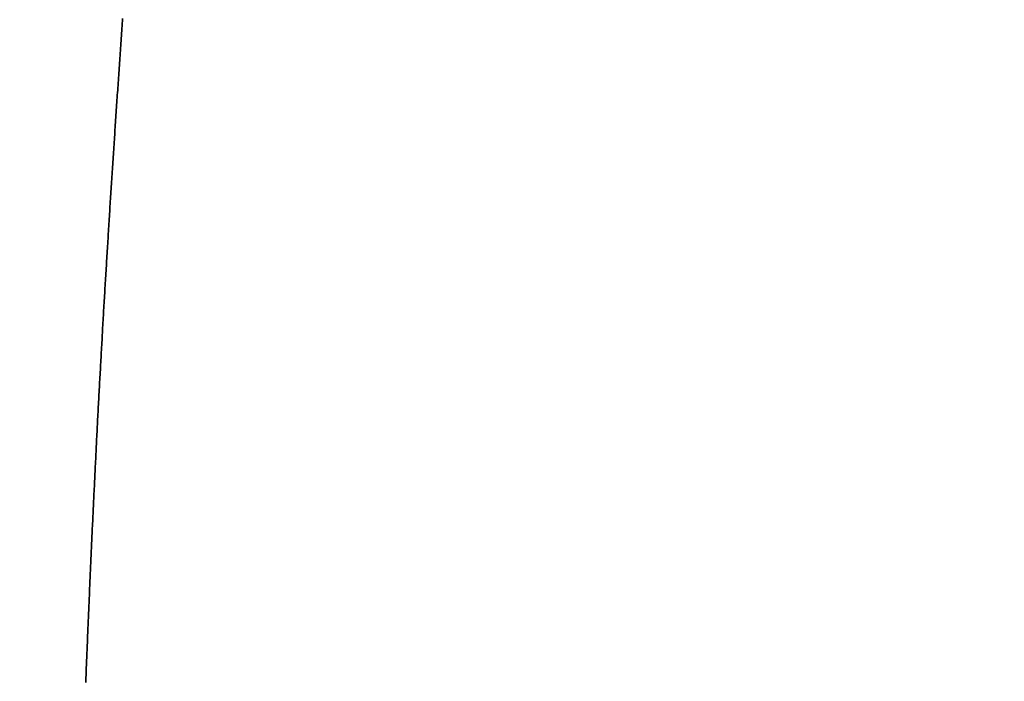
# Model space of a CAD drawing. Units: millimetres. Extents: x -13 to 3234, y -30 to 3012.
# Drawn here: x 971 to 972, y 2094 to 2095 of the extents above; entities that cross this region are included whole.
import ezdxf

# ---------------------------------------------------------------- set-up
doc = ezdxf.new("R2010")
doc.units = ezdxf.units.MM
doc.header["$MEASUREMENT"] = 0
doc.layers.add('Border', color=18, linetype='Continuous')
doc.layers.add('PIC11', color=7, linetype='Continuous')

msp = doc.modelspace()

# ---------------------------------------------------------------- linework, layer by layer
at = {"layer": 'Border', "color": 0}
msp.add_open_spline([(0, 3000), (1600, 3000), (3200, 3000), (3200, 1500), (3200, 0), (1600, 0), (0, 0), (0, 1500), (0, 3000)], degree=2, knots=[0, 0, 0, 1, 1, 2, 2, 3, 3, 4, 4, 4], dxfattribs=at)
at = {"layer": 'PIC11', "color": 0, "linetype": 'Continuous'}
for p, q in [((970.799, 2094.8827), (970.7988, 2094.8789)), ((970.7988, 2094.8789), (970.799, 2094.8827)), ((970.7993, 2094.8864), (970.799, 2094.8827)), ((970.799, 2094.8827), (970.7993, 2094.8864)), ((970.7996, 2094.8902), (970.7993, 2094.8864)), ((970.7993, 2094.8864), (970.7996, 2094.8902)), ((970.7998, 2094.8939), (970.7996, 2094.8902)), ((970.7996, 2094.8902), (970.7998, 2094.8939)), ((970.798, 2094.8677), (970.7977, 2094.8639)), ((970.7977, 2094.8639), (970.798, 2094.8677)), ((970.7982, 2094.8714), (970.798, 2094.8677)), ((970.798, 2094.8677), (970.7982, 2094.8714)), ((970.7985, 2094.8752), (970.7982, 2094.8714)), ((970.7982, 2094.8714), (970.7985, 2094.8752)), ((970.7988, 2094.8789), (970.7985, 2094.8752)), ((970.7985, 2094.8752), (970.7988, 2094.8789)), ((970.7969, 2094.8527), (970.7967, 2094.8489)), ((970.7967, 2094.8489), (970.7969, 2094.8527)), ((970.7972, 2094.8564), (970.7969, 2094.8527)), ((970.7969, 2094.8527), (970.7972, 2094.8564)), ((970.7974, 2094.8602), (970.7972, 2094.8564)), ((970.7972, 2094.8564), (970.7974, 2094.8602)), ((970.7977, 2094.8639), (970.7974, 2094.8602)), ((970.7974, 2094.8602), (970.7977, 2094.8639)), ((970.7959, 2094.8377), (970.7956, 2094.8339)), ((970.7956, 2094.8339), (970.7959, 2094.8377)), ((970.7961, 2094.8414), (970.7959, 2094.8377)), ((970.7959, 2094.8377), (970.7961, 2094.8414)), ((970.7964, 2094.8452), (970.7961, 2094.8414)), ((970.7961, 2094.8414), (970.7964, 2094.8452)), ((970.7967, 2094.8489), (970.7964, 2094.8452)), ((970.7964, 2094.8452), (970.7967, 2094.8489)), ((970.7948, 2094.8227), (970.7946, 2094.8189)), ((970.7946, 2094.8189), (970.7948, 2094.8227)), ((970.7951, 2094.8264), (970.7948, 2094.8227)), ((970.7948, 2094.8227), (970.7951, 2094.8264)), ((970.7954, 2094.8302), (970.7951, 2094.8264)), ((970.7951, 2094.8264), (970.7954, 2094.8302)), ((970.7956, 2094.8339), (970.7954, 2094.8302)), ((970.7954, 2094.8302), (970.7956, 2094.8339)), ((970.7938, 2094.8077), (970.7935, 2094.8039)), ((970.7935, 2094.8039), (970.7938, 2094.8077)), ((970.7941, 2094.8114), (970.7938, 2094.8077)), ((970.7938, 2094.8077), (970.7941, 2094.8114)), ((970.7943, 2094.8152), (970.7941, 2094.8114)), ((970.7941, 2094.8114), (970.7943, 2094.8152)), ((970.7946, 2094.8189), (970.7943, 2094.8152)), ((970.7943, 2094.8152), (970.7946, 2094.8189)), ((970.7928, 2094.7927), (970.7925, 2094.7889)), ((970.7925, 2094.7889), (970.7928, 2094.7927)), ((970.793, 2094.7964), (970.7928, 2094.7927)), ((970.7928, 2094.7927), (970.793, 2094.7964)), ((970.7933, 2094.8002), (970.793, 2094.7964)), ((970.793, 2094.7964), (970.7933, 2094.8002)), ((970.7935, 2094.8039), (970.7933, 2094.8002)), ((970.7933, 2094.8002), (970.7935, 2094.8039)), ((970.7917, 2094.7777), (970.7915, 2094.7739)), ((970.7915, 2094.7739), (970.7917, 2094.7777)), ((970.792, 2094.7814), (970.7917, 2094.7777)), ((970.7917, 2094.7777), (970.792, 2094.7814)), ((970.7923, 2094.7852), (970.792, 2094.7814)), ((970.792, 2094.7814), (970.7923, 2094.7852)), ((970.7925, 2094.7889), (970.7923, 2094.7852)), ((970.7923, 2094.7852), (970.7925, 2094.7889)), ((970.7907, 2094.7627), (970.7905, 2094.7589)), ((970.7905, 2094.7589), (970.7907, 2094.7627)), ((970.791, 2094.7664), (970.7907, 2094.7627)), ((970.7907, 2094.7627), (970.791, 2094.7664)), ((970.7912, 2094.7702), (970.791, 2094.7664)), ((970.791, 2094.7664), (970.7912, 2094.7702)), ((970.7915, 2094.7739), (970.7912, 2094.7702)), ((970.7912, 2094.7702), (970.7915, 2094.7739)), ((970.7897, 2094.7477), (970.7895, 2094.7439)), ((970.7895, 2094.7439), (970.7897, 2094.7477)), ((970.79, 2094.7514), (970.7897, 2094.7477)), ((970.7897, 2094.7477), (970.79, 2094.7514)), ((970.7902, 2094.7552), (970.79, 2094.7514)), ((970.79, 2094.7514), (970.7902, 2094.7552)), ((970.7905, 2094.7589), (970.7902, 2094.7552)), ((970.7902, 2094.7552), (970.7905, 2094.7589)), ((970.789, 2094.7364), (970.7887, 2094.7327)), ((970.7887, 2094.7327), (970.789, 2094.7364)), ((970.7892, 2094.7402), (970.789, 2094.7364)), ((970.789, 2094.7364), (970.7892, 2094.7402)), ((970.7895, 2094.7439), (970.7892, 2094.7402)), ((970.7892, 2094.7402), (970.7895, 2094.7439)), ((970.788, 2094.7214), (970.7877, 2094.7177)), ((970.7877, 2094.7177), (970.788, 2094.7214)), ((970.7882, 2094.7252), (970.788, 2094.7214)), ((970.788, 2094.7214), (970.7882, 2094.7252)), ((970.7885, 2094.7289), (970.7882, 2094.7252)), ((970.7882, 2094.7252), (970.7885, 2094.7289)), ((970.7887, 2094.7327), (970.7885, 2094.7289)), ((970.7885, 2094.7289), (970.7887, 2094.7327)), ((970.787, 2094.7064), (970.7867, 2094.7027)), ((970.7867, 2094.7027), (970.787, 2094.7064)), ((970.7872, 2094.7102), (970.787, 2094.7064)), ((970.787, 2094.7064), (970.7872, 2094.7102)), ((970.7875, 2094.7139), (970.7872, 2094.7102)), ((970.7872, 2094.7102), (970.7875, 2094.7139)), ((970.7877, 2094.7177), (970.7875, 2094.7139)), ((970.7875, 2094.7139), (970.7877, 2094.7177)), ((970.786, 2094.6914), (970.7857, 2094.6877)), ((970.7857, 2094.6877), (970.786, 2094.6914)), ((970.7862, 2094.6952), (970.786, 2094.6914)), ((970.786, 2094.6914), (970.7862, 2094.6952)), ((970.7865, 2094.6989), (970.7862, 2094.6952)), ((970.7862, 2094.6952), (970.7865, 2094.6989)), ((970.7867, 2094.7027), (970.7865, 2094.6989)), ((970.7865, 2094.6989), (970.7867, 2094.7027)), ((970.785, 2094.6764), (970.7847, 2094.6727)), ((970.7847, 2094.6727), (970.785, 2094.6764)), ((970.7852, 2094.6802), (970.785, 2094.6764)), ((970.785, 2094.6764), (970.7852, 2094.6802)), ((970.7855, 2094.6839), (970.7852, 2094.6802)), ((970.7852, 2094.6802), (970.7855, 2094.6839)), ((970.7857, 2094.6877), (970.7855, 2094.6839)), ((970.7855, 2094.6839), (970.7857, 2094.6877)), ((970.784, 2094.6614), (970.7838, 2094.6577)), ((970.7838, 2094.6577), (970.784, 2094.6614)), ((970.7842, 2094.6652), (970.784, 2094.6614)), ((970.784, 2094.6614), (970.7842, 2094.6652)), ((970.7845, 2094.6689), (970.7842, 2094.6652)), ((970.7842, 2094.6652), (970.7845, 2094.6689)), ((970.7847, 2094.6727), (970.7845, 2094.6689)), ((970.7845, 2094.6689), (970.7847, 2094.6727)), ((970.783, 2094.6464), (970.7828, 2094.6427)), ((970.7828, 2094.6427), (970.783, 2094.6464)), ((970.7833, 2094.6502), (970.783, 2094.6464)), ((970.783, 2094.6464), (970.7833, 2094.6502)), ((970.7835, 2094.6539), (970.7833, 2094.6502)), ((970.7833, 2094.6502), (970.7835, 2094.6539)), ((970.7838, 2094.6577), (970.7835, 2094.6539)), ((970.7835, 2094.6539), (970.7838, 2094.6577)), ((970.7821, 2094.6314), (970.7818, 2094.6277)), ((970.7818, 2094.6277), (970.7821, 2094.6314)), ((970.7823, 2094.6352), (970.7821, 2094.6314)), ((970.7821, 2094.6314), (970.7823, 2094.6352)), ((970.7826, 2094.6389), (970.7823, 2094.6352)), ((970.7823, 2094.6352), (970.7826, 2094.6389)), ((970.7828, 2094.6427), (970.7826, 2094.6389)), ((970.7826, 2094.6389), (970.7828, 2094.6427)), ((970.7811, 2094.6164), (970.7809, 2094.6127)), ((970.7809, 2094.6127), (970.7811, 2094.6164)), ((970.7814, 2094.6202), (970.7811, 2094.6164)), ((970.7811, 2094.6164), (970.7814, 2094.6202)), ((970.7816, 2094.6239), (970.7814, 2094.6202)), ((970.7814, 2094.6202), (970.7816, 2094.6239)), ((970.7818, 2094.6277), (970.7816, 2094.6239)), ((970.7816, 2094.6239), (970.7818, 2094.6277)), ((970.7802, 2094.6014), (970.7799, 2094.5976)), ((970.7799, 2094.5976), (970.7802, 2094.6014)), ((970.7804, 2094.6051), (970.7802, 2094.6014)), ((970.7802, 2094.6014), (970.7804, 2094.6051)), ((970.7806, 2094.6089), (970.7804, 2094.6051)), ((970.7804, 2094.6051), (970.7806, 2094.6089)), ((970.7809, 2094.6127), (970.7806, 2094.6089)), ((970.7806, 2094.6089), (970.7809, 2094.6127)), ((970.7792, 2094.5864), (970.779, 2094.5826)), ((970.779, 2094.5826), (970.7792, 2094.5864)), ((970.7795, 2094.5901), (970.7792, 2094.5864)), ((970.7792, 2094.5864), (970.7795, 2094.5901)), ((970.7797, 2094.5939), (970.7795, 2094.5901)), ((970.7795, 2094.5901), (970.7797, 2094.5939)), ((970.7799, 2094.5976), (970.7797, 2094.5939)), ((970.7797, 2094.5939), (970.7799, 2094.5976)), ((970.7783, 2094.5714), (970.778, 2094.5676)), ((970.778, 2094.5676), (970.7783, 2094.5714)), ((970.7785, 2094.5751), (970.7783, 2094.5714)), ((970.7783, 2094.5714), (970.7785, 2094.5751)), ((970.7787, 2094.5789), (970.7785, 2094.5751)), ((970.7785, 2094.5751), (970.7787, 2094.5789)), ((970.779, 2094.5826), (970.7787, 2094.5789)), ((970.7787, 2094.5789), (970.779, 2094.5826)), ((970.7774, 2094.5564), (970.7771, 2094.5526)), ((970.7771, 2094.5526), (970.7774, 2094.5564)), ((970.7776, 2094.5601), (970.7774, 2094.5564)), ((970.7774, 2094.5564), (970.7776, 2094.5601)), ((970.7778, 2094.5639), (970.7776, 2094.5601)), ((970.7776, 2094.5601), (970.7778, 2094.5639)), ((970.778, 2094.5676), (970.7778, 2094.5639)), ((970.7778, 2094.5639), (970.778, 2094.5676)), ((970.7764, 2094.5414), (970.7762, 2094.5376)), ((970.7762, 2094.5376), (970.7764, 2094.5414)), ((970.7767, 2094.5451), (970.7764, 2094.5414)), ((970.7764, 2094.5414), (970.7767, 2094.5451)), ((970.7769, 2094.5489), (970.7767, 2094.5451)), ((970.7767, 2094.5451), (970.7769, 2094.5489)), ((970.7771, 2094.5526), (970.7769, 2094.5489)), ((970.7769, 2094.5489), (970.7771, 2094.5526)), ((970.7755, 2094.5264), (970.7753, 2094.5226)), ((970.7753, 2094.5226), (970.7755, 2094.5264)), ((970.7757, 2094.5301), (970.7755, 2094.5264)), ((970.7755, 2094.5264), (970.7757, 2094.5301)), ((970.776, 2094.5339), (970.7757, 2094.5301)), ((970.7757, 2094.5301), (970.776, 2094.5339)), ((970.7762, 2094.5376), (970.776, 2094.5339)), ((970.776, 2094.5339), (970.7762, 2094.5376)), ((970.7746, 2094.5114), (970.7744, 2094.5076)), ((970.7744, 2094.5076), (970.7746, 2094.5114)), ((970.7748, 2094.5151), (970.7746, 2094.5114)), ((970.7746, 2094.5114), (970.7748, 2094.5151)), ((970.7751, 2094.5189), (970.7748, 2094.5151)), ((970.7748, 2094.5151), (970.7751, 2094.5189)), ((970.7753, 2094.5226), (970.7751, 2094.5189)), ((970.7751, 2094.5189), (970.7753, 2094.5226)), ((970.7737, 2094.4964), (970.7735, 2094.4926)), ((970.7735, 2094.4926), (970.7737, 2094.4964)), ((970.7739, 2094.5001), (970.7737, 2094.4964)), ((970.7737, 2094.4964), (970.7739, 2094.5001)), ((970.7742, 2094.5039), (970.7739, 2094.5001)), ((970.7739, 2094.5001), (970.7742, 2094.5039)), ((970.7744, 2094.5076), (970.7742, 2094.5039)), ((970.7742, 2094.5039), (970.7744, 2094.5076)), ((970.7728, 2094.4814), (970.7726, 2094.4776)), ((970.7726, 2094.4776), (970.7728, 2094.4814)), ((970.773, 2094.4851), (970.7728, 2094.4814)), ((970.7728, 2094.4814), (970.773, 2094.4851)), ((970.7733, 2094.4889), (970.773, 2094.4851)), ((970.773, 2094.4851), (970.7733, 2094.4889)), ((970.7735, 2094.4926), (970.7733, 2094.4889)), ((970.7733, 2094.4889), (970.7735, 2094.4926)), ((970.7719, 2094.4664), (970.7717, 2094.4626)), ((970.7717, 2094.4626), (970.7719, 2094.4664)), ((970.7721, 2094.4701), (970.7719, 2094.4664)), ((970.7719, 2094.4664), (970.7721, 2094.4701)), ((970.7724, 2094.4739), (970.7721, 2094.4701)), ((970.7721, 2094.4701), (970.7724, 2094.4739)), ((970.7726, 2094.4776), (970.7724, 2094.4739)), ((970.7724, 2094.4739), (970.7726, 2094.4776)), ((970.771, 2094.4514), (970.7708, 2094.4476)), ((970.7708, 2094.4476), (970.771, 2094.4514)), ((970.7713, 2094.4551), (970.771, 2094.4514)), ((970.771, 2094.4514), (970.7713, 2094.4551)), ((970.7715, 2094.4589), (970.7713, 2094.4551)), ((970.7713, 2094.4551), (970.7715, 2094.4589)), ((970.7717, 2094.4626), (970.7715, 2094.4589)), ((970.7715, 2094.4589), (970.7717, 2094.4626)), ((970.7702, 2094.4364), (970.77, 2094.4326)), ((970.77, 2094.4326), (970.7702, 2094.4364)), ((970.7704, 2094.4401), (970.7702, 2094.4364)), ((970.7702, 2094.4364), (970.7704, 2094.4401)), ((970.7706, 2094.4439), (970.7704, 2094.4401)), ((970.7704, 2094.4401), (970.7706, 2094.4439)), ((970.7708, 2094.4476), (970.7706, 2094.4439)), ((970.7706, 2094.4439), (970.7708, 2094.4476)), ((970.7693, 2094.4214), (970.7691, 2094.4176)), ((970.7691, 2094.4176), (970.7693, 2094.4214)), ((970.7695, 2094.4251), (970.7693, 2094.4214)), ((970.7693, 2094.4214), (970.7695, 2094.4251)), ((970.7697, 2094.4289), (970.7695, 2094.4251)), ((970.7695, 2094.4251), (970.7697, 2094.4289)), ((970.77, 2094.4326), (970.7697, 2094.4289)), ((970.7697, 2094.4289), (970.77, 2094.4326)), ((970.7685, 2094.4064), (970.7682, 2094.4026)), ((970.7682, 2094.4026), (970.7685, 2094.4064)), ((970.7687, 2094.4101), (970.7685, 2094.4064)), ((970.7685, 2094.4064), (970.7687, 2094.4101)), ((970.7689, 2094.4139), (970.7687, 2094.4101)), ((970.7687, 2094.4101), (970.7689, 2094.4139)), ((970.7691, 2094.4176), (970.7689, 2094.4139)), ((970.7689, 2094.4139), (970.7691, 2094.4176)), ((970.7676, 2094.3914), (970.7674, 2094.3876)), ((970.7674, 2094.3876), (970.7676, 2094.3914)), ((970.7678, 2094.3951), (970.7676, 2094.3914)), ((970.7676, 2094.3914), (970.7678, 2094.3951)), ((970.768, 2094.3989), (970.7678, 2094.3951)), ((970.7678, 2094.3951), (970.768, 2094.3989)), ((970.7682, 2094.4026), (970.768, 2094.3989)), ((970.768, 2094.3989), (970.7682, 2094.4026)), ((970.7668, 2094.3763), (970.7666, 2094.3726)), ((970.7666, 2094.3726), (970.7668, 2094.3763)), ((970.767, 2094.3801), (970.7668, 2094.3763)), ((970.7668, 2094.3763), (970.767, 2094.3801)), ((970.7672, 2094.3838), (970.767, 2094.3801)), ((970.767, 2094.3801), (970.7672, 2094.3838)), ((970.7674, 2094.3876), (970.7672, 2094.3838)), ((970.7672, 2094.3838), (970.7674, 2094.3876)), ((970.766, 2094.3613), (970.7657, 2094.3576)), ((970.7657, 2094.3576), (970.766, 2094.3613)), ((970.7662, 2094.3651), (970.766, 2094.3613)), ((970.766, 2094.3613), (970.7662, 2094.3651)), ((970.7664, 2094.3688), (970.7662, 2094.3651)), ((970.7662, 2094.3651), (970.7664, 2094.3688)), ((970.7666, 2094.3726), (970.7664, 2094.3688)), ((970.7664, 2094.3688), (970.7666, 2094.3726)), ((970.7651, 2094.3463), (970.7649, 2094.3426)), ((970.7649, 2094.3426), (970.7651, 2094.3463)), ((970.7653, 2094.3501), (970.7651, 2094.3463)), ((970.7651, 2094.3463), (970.7653, 2094.3501)), ((970.7655, 2094.3538), (970.7653, 2094.3501)), ((970.7653, 2094.3501), (970.7655, 2094.3538)), ((970.7657, 2094.3576), (970.7655, 2094.3538)), ((970.7655, 2094.3538), (970.7657, 2094.3576)), ((970.7643, 2094.3313), (970.7641, 2094.3275)), ((970.7641, 2094.3275), (970.7643, 2094.3313)), ((970.7645, 2094.335), (970.7643, 2094.3313)), ((970.7643, 2094.3313), (970.7645, 2094.335)), ((970.7647, 2094.3388), (970.7645, 2094.335)), ((970.7645, 2094.335), (970.7647, 2094.3388)), ((970.7649, 2094.3426), (970.7647, 2094.3388)), ((970.7647, 2094.3388), (970.7649, 2094.3426)), ((970.7635, 2094.3163), (970.7633, 2094.3125)), ((970.7633, 2094.3125), (970.7635, 2094.3163)), ((970.7637, 2094.32), (970.7635, 2094.3163)), ((970.7635, 2094.3163), (970.7637, 2094.32)), ((970.7639, 2094.3238), (970.7637, 2094.32)), ((970.7637, 2094.32), (970.7639, 2094.3238)), ((970.7641, 2094.3275), (970.7639, 2094.3238)), ((970.7639, 2094.3238), (970.7641, 2094.3275)), ((970.7627, 2094.3012), (970.7625, 2094.2975)), ((970.7625, 2094.2975), (970.7627, 2094.3012)), ((970.7629, 2094.305), (970.7627, 2094.3012)), ((970.7627, 2094.3012), (970.7629, 2094.305)), ((970.7631, 2094.3088), (970.7629, 2094.305)), ((970.7629, 2094.305), (970.7631, 2094.3088)), ((970.7633, 2094.3125), (970.7631, 2094.3088)), ((970.7631, 2094.3088), (970.7633, 2094.3125)), ((970.7619, 2094.2862), (970.7618, 2094.2825)), ((970.7618, 2094.2825), (970.7619, 2094.2862)), ((970.7621, 2094.29), (970.7619, 2094.2862)), ((970.7619, 2094.2862), (970.7621, 2094.29)), ((970.7623, 2094.2937), (970.7621, 2094.29)), ((970.7621, 2094.29), (970.7623, 2094.2937)), ((970.7625, 2094.2975), (970.7623, 2094.2937)), ((970.7623, 2094.2937), (970.7625, 2094.2975)), ((970.7612, 2094.2712), (970.761, 2094.2674)), ((970.761, 2094.2674), (970.7612, 2094.2712)), ((970.7614, 2094.2749), (970.7612, 2094.2712)), ((970.7612, 2094.2712), (970.7614, 2094.2749)), ((970.7616, 2094.2787), (970.7614, 2094.2749)), ((970.7614, 2094.2749), (970.7616, 2094.2787)), ((970.7618, 2094.2825), (970.7616, 2094.2787)), ((970.7616, 2094.2787), (970.7618, 2094.2825)), ((970.7604, 2094.2561), (970.7602, 2094.2524)), ((970.7602, 2094.2524), (970.7604, 2094.2561)), ((970.7606, 2094.2599), (970.7604, 2094.2561)), ((970.7604, 2094.2561), (970.7606, 2094.2599)), ((970.7608, 2094.2637), (970.7606, 2094.2599)), ((970.7606, 2094.2599), (970.7608, 2094.2637)), ((970.761, 2094.2674), (970.7608, 2094.2637)), ((970.7608, 2094.2637), (970.761, 2094.2674)), ((970.7596, 2094.2411), (970.7595, 2094.2374)), ((970.7595, 2094.2374), (970.7596, 2094.2411)), ((970.7598, 2094.2449), (970.7596, 2094.2411)), ((970.7596, 2094.2411), (970.7598, 2094.2449)), ((970.76, 2094.2486), (970.7598, 2094.2449)), ((970.7598, 2094.2449), (970.76, 2094.2486)), ((970.7602, 2094.2524), (970.76, 2094.2486)), ((970.76, 2094.2486), (970.7602, 2094.2524)), ((970.7589, 2094.2261), (970.7587, 2094.2223)), ((970.7587, 2094.2223), (970.7589, 2094.2261)), ((970.7591, 2094.2298), (970.7589, 2094.2261)), ((970.7589, 2094.2261), (970.7591, 2094.2298)), ((970.7593, 2094.2336), (970.7591, 2094.2298)), ((970.7591, 2094.2298), (970.7593, 2094.2336)), ((970.7595, 2094.2374), (970.7593, 2094.2336)), ((970.7593, 2094.2336), (970.7595, 2094.2374)), ((970.7581, 2094.211), (970.758, 2094.2073)), ((970.758, 2094.2073), (970.7581, 2094.211)), ((970.7583, 2094.2148), (970.7581, 2094.211)), ((970.7581, 2094.211), (970.7583, 2094.2148)), ((970.7585, 2094.2186), (970.7583, 2094.2148)), ((970.7583, 2094.2148), (970.7585, 2094.2186)), ((970.7587, 2094.2223), (970.7585, 2094.2186)), ((970.7585, 2094.2186), (970.7587, 2094.2223)), ((970.7574, 2094.196), (970.7572, 2094.1922)), ((970.7572, 2094.1922), (970.7574, 2094.196)), ((970.7576, 2094.1998), (970.7574, 2094.196)), ((970.7574, 2094.196), (970.7576, 2094.1998)), ((970.7578, 2094.2035), (970.7576, 2094.1998)), ((970.7576, 2094.1998), (970.7578, 2094.2035)), ((970.758, 2094.2073), (970.7578, 2094.2035)), ((970.7578, 2094.2035), (970.758, 2094.2073)), ((970.7567, 2094.181), (970.7565, 2094.1772)), ((970.7565, 2094.1772), (970.7567, 2094.181)), ((970.7569, 2094.1847), (970.7567, 2094.181)), ((970.7567, 2094.181), (970.7569, 2094.1847)), ((970.757, 2094.1885), (970.7569, 2094.1847)), ((970.7569, 2094.1847), (970.757, 2094.1885)), ((970.7572, 2094.1922), (970.757, 2094.1885)), ((970.757, 2094.1885), (970.7572, 2094.1922)), ((970.756, 2094.1659), (970.7558, 2094.1621)), ((970.7558, 2094.1621), (970.756, 2094.1659)), ((970.7561, 2094.1697), (970.756, 2094.1659)), ((970.756, 2094.1659), (970.7561, 2094.1697)), ((970.7563, 2094.1734), (970.7561, 2094.1697)), ((970.7561, 2094.1697), (970.7563, 2094.1734)), ((970.7565, 2094.1772), (970.7563, 2094.1734)), ((970.7563, 2094.1734), (970.7565, 2094.1772)), ((970.7552, 2094.1509), (970.7551, 2094.1471)), ((970.7551, 2094.1471), (970.7552, 2094.1509)), ((970.7554, 2094.1546), (970.7552, 2094.1509)), ((970.7552, 2094.1509), (970.7554, 2094.1546)), ((970.7556, 2094.1584), (970.7554, 2094.1546)), ((970.7554, 2094.1546), (970.7556, 2094.1584)), ((970.7558, 2094.1621), (970.7556, 2094.1584)), ((970.7556, 2094.1584), (970.7558, 2094.1621)), ((970.7545, 2094.1358), (970.7544, 2094.132)), ((970.7544, 2094.132), (970.7545, 2094.1358)), ((970.7547, 2094.1396), (970.7545, 2094.1358)), ((970.7545, 2094.1358), (970.7547, 2094.1396)), ((970.7549, 2094.1433), (970.7547, 2094.1396)), ((970.7547, 2094.1396), (970.7549, 2094.1433)), ((970.7551, 2094.1471), (970.7549, 2094.1433)), ((970.7549, 2094.1433), (970.7551, 2094.1471)), ((970.754, 2094.1245), (970.7538, 2094.1208)), ((970.7538, 2094.1208), (970.754, 2094.1245)), ((970.7542, 2094.1283), (970.754, 2094.1245)), ((970.754, 2094.1245), (970.7542, 2094.1283)), ((970.7544, 2094.132), (970.7542, 2094.1283)), ((970.7542, 2094.1283), (970.7544, 2094.132)), ((970.7533, 2094.1095), (970.7531, 2094.1057)), ((970.7531, 2094.1057), (970.7533, 2094.1095)), ((970.7535, 2094.1132), (970.7533, 2094.1095)), ((970.7533, 2094.1095), (970.7535, 2094.1132)), ((970.7537, 2094.117), (970.7535, 2094.1132)), ((970.7535, 2094.1132), (970.7537, 2094.117)), ((970.7538, 2094.1208), (970.7537, 2094.117)), ((970.7537, 2094.117), (970.7538, 2094.1208)), ((970.7526, 2094.0944), (970.7524, 2094.0906)), ((970.7524, 2094.0906), (970.7526, 2094.0944)), ((970.7528, 2094.0982), (970.7526, 2094.0944)), ((970.7526, 2094.0944), (970.7528, 2094.0982)), ((970.753, 2094.1019), (970.7528, 2094.0982)), ((970.7528, 2094.0982), (970.753, 2094.1019)), ((970.7531, 2094.1057), (970.753, 2094.1019)), ((970.753, 2094.1019), (970.7531, 2094.1057)), ((970.7519, 2094.0793), (970.7518, 2094.0756)), ((970.7518, 2094.0756), (970.7519, 2094.0793)), ((970.7521, 2094.0831), (970.7519, 2094.0793)), ((970.7519, 2094.0793), (970.7521, 2094.0831)), ((970.7523, 2094.0869), (970.7521, 2094.0831)), ((970.7521, 2094.0831), (970.7523, 2094.0869)), ((970.7524, 2094.0906), (970.7523, 2094.0869)), ((970.7523, 2094.0869), (970.7524, 2094.0906)), ((970.7513, 2094.0643), (970.7511, 2094.0605)), ((970.7511, 2094.0605), (970.7513, 2094.0643)), ((970.7514, 2094.068), (970.7513, 2094.0643)), ((970.7513, 2094.0643), (970.7514, 2094.068)), ((970.7516, 2094.0718), (970.7514, 2094.068)), ((970.7514, 2094.068), (970.7516, 2094.0718)), ((970.7518, 2094.0756), (970.7516, 2094.0718)), ((970.7516, 2094.0718), (970.7518, 2094.0756)), ((970.7506, 2094.0492), (970.7504, 2094.0455)), ((970.7504, 2094.0455), (970.7506, 2094.0492)), ((970.7508, 2094.053), (970.7506, 2094.0492)), ((970.7506, 2094.0492), (970.7508, 2094.053)), ((970.7509, 2094.0568), (970.7508, 2094.053)), ((970.7508, 2094.053), (970.7509, 2094.0568)), ((970.7511, 2094.0605), (970.7509, 2094.0568)), ((970.7509, 2094.0568), (970.7511, 2094.0605)), ((970.7499, 2094.0342), (970.7498, 2094.0304)), ((970.7498, 2094.0304), (970.7499, 2094.0342)), ((970.7501, 2094.0379), (970.7499, 2094.0342)), ((970.7499, 2094.0342), (970.7501, 2094.0379)), ((970.7503, 2094.0417), (970.7501, 2094.0379)), ((970.7501, 2094.0379), (970.7503, 2094.0417)), ((970.7504, 2094.0455), (970.7503, 2094.0417)), ((970.7503, 2094.0417), (970.7504, 2094.0455)), ((970.7493, 2094.0191), (970.7491, 2094.0153)), ((970.7491, 2094.0153), (970.7493, 2094.0191)), ((970.7494, 2094.0228), (970.7493, 2094.0191)), ((970.7493, 2094.0191), (970.7494, 2094.0228)), ((970.7496, 2094.0266), (970.7494, 2094.0228)), ((970.7494, 2094.0228), (970.7496, 2094.0266)), ((970.7498, 2094.0304), (970.7496, 2094.0266)), ((970.7496, 2094.0266), (970.7498, 2094.0304)), ((970.7486, 2094.004), (970.7485, 2094.0002)), ((970.7485, 2094.0002), (970.7486, 2094.004)), ((970.7488, 2094.0078), (970.7486, 2094.004)), ((970.7486, 2094.004), (970.7488, 2094.0078)), ((970.749, 2094.0115), (970.7488, 2094.0078)), ((970.7488, 2094.0078), (970.749, 2094.0115)), ((970.7491, 2094.0153), (970.749, 2094.0115)), ((970.749, 2094.0115), (970.7491, 2094.0153)), ((970.748, 2093.9889), (970.7478, 2093.9852)), ((970.7478, 2093.9852), (970.748, 2093.9889)), ((970.7482, 2093.9927), (970.748, 2093.9889)), ((970.748, 2093.9889), (970.7482, 2093.9927)), ((970.7483, 2093.9965), (970.7482, 2093.9927)), ((970.7482, 2093.9927), (970.7483, 2093.9965)), ((970.7485, 2094.0002), (970.7483, 2093.9965)), ((970.7483, 2093.9965), (970.7485, 2094.0002)), ((970.7474, 2093.9739), (970.7472, 2093.9701)), ((970.7472, 2093.9701), (970.7474, 2093.9739)), ((970.7475, 2093.9776), (970.7474, 2093.9739)), ((970.7474, 2093.9739), (970.7475, 2093.9776)), ((970.7477, 2093.9814), (970.7475, 2093.9776)), ((970.7475, 2093.9776), (970.7477, 2093.9814)), ((970.7478, 2093.9852), (970.7477, 2093.9814)), ((970.7477, 2093.9814), (970.7478, 2093.9852)), ((970.7467, 2093.9588), (970.7466, 2093.955)), ((970.7466, 2093.955), (970.7467, 2093.9588)), ((970.7469, 2093.9625), (970.7467, 2093.9588)), ((970.7467, 2093.9588), (970.7469, 2093.9625)), ((970.747, 2093.9663), (970.7469, 2093.9625)), ((970.7469, 2093.9625), (970.747, 2093.9663)), ((970.7472, 2093.9701), (970.747, 2093.9663)), ((970.747, 2093.9663), (970.7472, 2093.9701)), ((970.7461, 2093.9437), (970.7459, 2093.9399)), ((970.7459, 2093.9399), (970.7461, 2093.9437)), ((970.7463, 2093.9475), (970.7461, 2093.9437)), ((970.7461, 2093.9437), (970.7463, 2093.9475)), ((970.7464, 2093.9512), (970.7463, 2093.9475)), ((970.7463, 2093.9475), (970.7464, 2093.9512)), ((970.7466, 2093.955), (970.7464, 2093.9512)), ((970.7464, 2093.9512), (970.7466, 2093.955)), ((970.7455, 2093.9286), (970.7453, 2093.9248)), ((970.7453, 2093.9248), (970.7455, 2093.9286)), ((970.7456, 2093.9324), (970.7455, 2093.9286)), ((970.7455, 2093.9286), (970.7456, 2093.9324)), ((970.7458, 2093.9362), (970.7456, 2093.9324)), ((970.7456, 2093.9324), (970.7458, 2093.9362)), ((970.7459, 2093.9399), (970.7458, 2093.9362)), ((970.7458, 2093.9362), (970.7459, 2093.9399)), ((970.7449, 2093.9135), (970.7447, 2093.9098)), ((970.7447, 2093.9098), (970.7449, 2093.9135)), ((970.745, 2093.9173), (970.7449, 2093.9135)), ((970.7449, 2093.9135), (970.745, 2093.9173)), ((970.7452, 2093.9211), (970.745, 2093.9173)), ((970.745, 2093.9173), (970.7452, 2093.9211)), ((970.7453, 2093.9248), (970.7452, 2093.9211)), ((970.7452, 2093.9211), (970.7453, 2093.9248)), ((970.7443, 2093.8984), (970.7441, 2093.8947)), ((970.7441, 2093.8947), (970.7443, 2093.8984)), ((970.7444, 2093.9022), (970.7443, 2093.8984)), ((970.7443, 2093.8984), (970.7444, 2093.9022)), ((970.7446, 2093.906), (970.7444, 2093.9022)), ((970.7444, 2093.9022), (970.7446, 2093.906)), ((970.7447, 2093.9098), (970.7446, 2093.906)), ((970.7446, 2093.906), (970.7447, 2093.9098)), ((970.744, 2093.8909), (970.7438, 2093.8871)), ((970.7438, 2093.8871), (970.744, 2093.8909)), ((970.7441, 2093.8947), (970.744, 2093.8909)), ((970.744, 2093.8909), (970.7441, 2093.8947))]:
    msp.add_line(p, q, dxfattribs=at)

doc.saveas('drawing.dxf')
